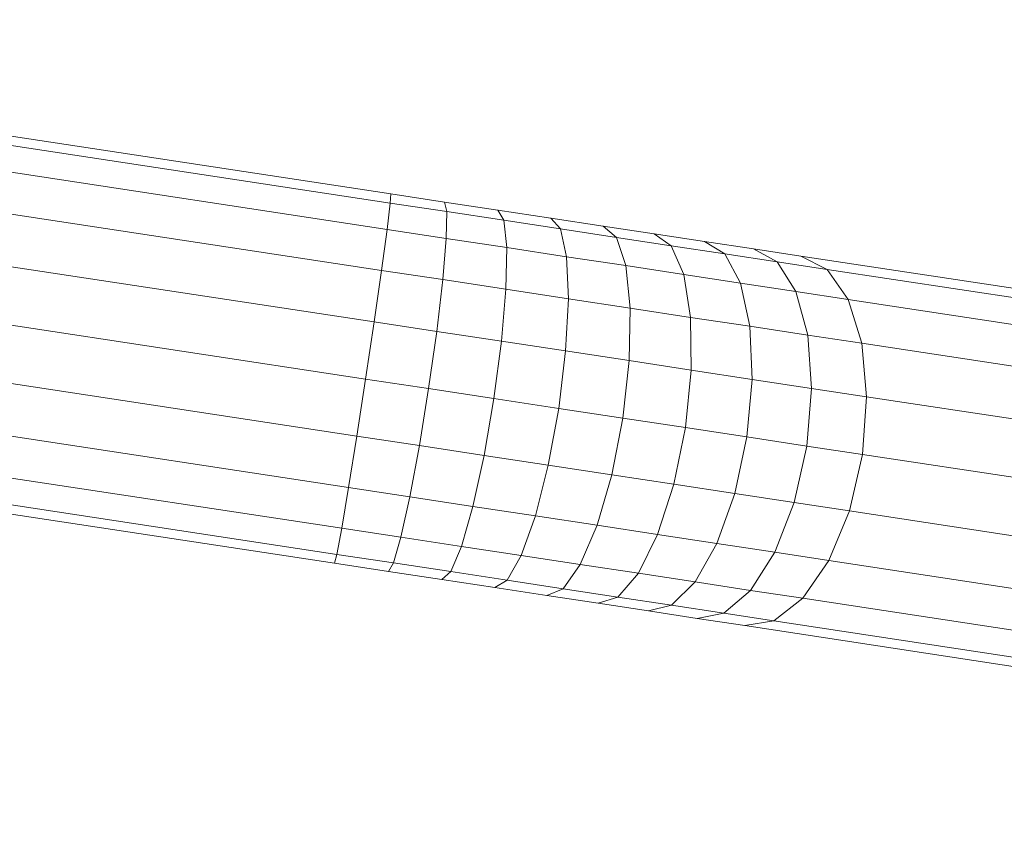
# Model space of a CAD drawing. Units: millimetres. Extents: x -3180 to 6900, y -2910 to 4218.
# Drawn here: x 1173 to 1284, y 1473 to 1564 of the extents above; entities that cross this region are included whole.
import ezdxf

# ---------------------------------------------------------------- set-up
doc = ezdxf.new("R2010")
doc.units = ezdxf.units.MM
doc.layers.add('A-GENM', color=13, linetype='Continuous', lineweight=9)
doc.layers.add('G-IMPT', color=8, linetype='Continuous', lineweight=9)

# ---------------------------------------------------------------- blocks, each defined once
blk = doc.blocks.new('maich Pull Chair - 23_DWG-407799-East')
at = {"layer": 'G-IMPT'}
for p, q in [((-586.14, 1544.17), (-714.98, 1563.74)), ((-586.19, 1543.14), (-713.03, 1562.41)), ((-586.55, 1540.18), (-677.17, 1553.94)), ((-587.17, 1535.57), (-670.39, 1548.21)), ((-586.19, 1543.14), (-586.14, 1544.17)), ((-580.09, 1543.25), (-586.14, 1544.17)), ((-586.55, 1540.18), (-586.19, 1543.14)), ((-579.82, 1542.17), (-586.19, 1543.14)), ((-574.08, 1542.34), (-580.09, 1543.25)), ((-579.82, 1542.17), (-580.09, 1543.25)), ((-588, 1529.78), (-667.94, 1541.92)), ((-579.89, 1539.17), (-579.82, 1542.17)), ((-573.4, 1541.2), (-579.82, 1542.17)), ((-568.13, 1541.44), (-574.08, 1542.34)), ((-573.4, 1541.2), (-574.08, 1542.34)), ((-562.26, 1540.55), (-568.13, 1541.44)), ((-567.04, 1540.23), (-568.13, 1541.44)), ((-567.04, 1540.23), (-573.4, 1541.2)), ((-573.09, 1538.14), (-573.4, 1541.2)), ((-556.5, 1539.67), (-562.26, 1540.55)), ((-560.76, 1539.28), (-562.26, 1540.55)), ((-587.17, 1535.57), (-586.55, 1540.18)), ((-579.89, 1539.17), (-586.55, 1540.18)), ((-580.29, 1534.53), (-579.89, 1539.17)), ((-573.09, 1538.14), (-579.89, 1539.17)), ((-560.76, 1539.28), (-567.04, 1540.23)), ((-566.36, 1537.11), (-567.04, 1540.23)), ((-554.6, 1538.34), (-560.76, 1539.28)), ((-559.71, 1536.1), (-560.76, 1539.28)), ((-550.86, 1538.81), (-556.5, 1539.67)), ((-554.6, 1538.34), (-556.5, 1539.67)), ((-573.19, 1533.45), (-573.09, 1538.14)), ((-566.36, 1537.11), (-573.09, 1538.14)), ((-548.56, 1537.43), (-554.6, 1538.34)), ((-553.19, 1535.11), (-554.6, 1538.34)), ((-545.35, 1537.98), (-550.86, 1538.81)), ((-548.56, 1537.43), (-550.86, 1538.81)), ((-559.71, 1536.1), (-566.36, 1537.11)), ((-566.16, 1532.38), (-566.36, 1537.11)), ((-542.67, 1536.53), (-548.56, 1537.43)), ((-546.8, 1534.14), (-548.56, 1537.43)), ((-540, 1537.17), (-545.35, 1537.98)), ((-542.67, 1536.53), (-545.35, 1537.98)), ((-393.72, 1514.95), (-540, 1537.17)), ((-537.05, 1535.68), (-540, 1537.17)), ((-553.19, 1535.11), (-559.71, 1536.1)), ((-559.22, 1531.33), (-559.71, 1536.1)), ((-537.05, 1535.68), (-542.67, 1536.53)), ((-540.57, 1533.2), (-542.67, 1536.53)), ((-588.96, 1523.36), (-668.28, 1535.41)), ((-588, 1529.78), (-587.17, 1535.57)), ((-580.29, 1534.53), (-587.17, 1535.57)), ((-546.8, 1534.14), (-553.19, 1535.11)), ((-552.41, 1530.29), (-553.19, 1535.11)), ((-390.58, 1513.43), (-537.05, 1535.68)), ((-534.69, 1532.3), (-537.05, 1535.68)), ((-580.97, 1528.71), (-580.29, 1534.53)), ((-573.19, 1533.45), (-580.29, 1534.53)), ((-540.57, 1533.2), (-546.8, 1534.14)), ((-545.74, 1529.28), (-546.8, 1534.14)), ((-573.68, 1527.61), (-573.19, 1533.45)), ((-566.16, 1532.38), (-573.19, 1533.45)), ((-534.69, 1532.3), (-540.57, 1533.2)), ((-539.24, 1528.29), (-540.57, 1533.2)), ((-566.47, 1526.51), (-566.16, 1532.38)), ((-559.22, 1531.33), (-566.16, 1532.38)), ((-388.06, 1510.03), (-534.69, 1532.3)), ((-533.17, 1527.37), (-534.69, 1532.3)), ((-559.34, 1525.43), (-559.22, 1531.33)), ((-552.41, 1530.29), (-559.22, 1531.33)), ((-545.74, 1529.28), (-552.41, 1530.29)), ((-552.34, 1524.36), (-552.41, 1530.29)), ((-588, 1529.78), (-588.96, 1523.36)), ((-580.97, 1528.71), (-588, 1529.78)), ((-539.24, 1528.29), (-545.74, 1529.28)), ((-545.5, 1523.32), (-545.74, 1529.28)), ((-589.95, 1516.95), (-669.31, 1529)), ((-580.97, 1528.71), (-581.88, 1522.29)), ((-573.68, 1527.61), (-580.97, 1528.71)), ((-533.17, 1527.37), (-539.24, 1528.29)), ((-538.82, 1522.31), (-539.24, 1528.29)), ((-573.68, 1527.61), (-574.53, 1521.17)), ((-566.47, 1526.51), (-573.68, 1527.61)), ((-386.4, 1505.08), (-533.17, 1527.37)), ((-532.62, 1521.37), (-533.17, 1527.37)), ((-566.47, 1526.51), (-567.24, 1520.06)), ((-559.34, 1525.43), (-566.47, 1526.51)), ((-559.34, 1525.43), (-560.05, 1518.97)), ((-552.34, 1524.36), (-559.34, 1525.43)), ((-552.34, 1524.36), (-552.99, 1517.9)), ((-545.5, 1523.32), (-552.34, 1524.36)), ((-590.87, 1511.17), (-670.23, 1523.22)), ((-588.96, 1523.36), (-589.95, 1516.95)), ((-581.88, 1522.29), (-588.96, 1523.36)), ((-545.5, 1523.32), (-546.08, 1516.85)), ((-538.82, 1522.31), (-545.5, 1523.32)), ((-581.88, 1522.29), (-582.92, 1515.88)), ((-574.53, 1521.17), (-581.88, 1522.29)), ((-538.82, 1522.31), (-539.34, 1515.82)), ((-532.62, 1521.37), (-538.82, 1522.31)), ((-574.53, 1521.17), (-575.63, 1514.77)), ((-567.24, 1520.06), (-574.53, 1521.17)), ((-532.62, 1521.37), (-533.1, 1514.88)), ((-385.76, 1499.06), (-532.62, 1521.37)), ((-567.24, 1520.06), (-568.42, 1513.68)), ((-560.05, 1518.97), (-567.24, 1520.06)), ((-591.65, 1506.59), (-670.97, 1518.63)), ((-560.05, 1518.97), (-561.29, 1512.59)), ((-552.99, 1517.9), (-560.05, 1518.97)), ((-552.99, 1517.9), (-554.29, 1511.53)), ((-546.08, 1516.85), (-552.99, 1517.9)), ((-590.87, 1511.17), (-589.95, 1516.95)), ((-582.92, 1515.88), (-589.95, 1516.95)), ((-584, 1510.12), (-582.92, 1515.88)), ((-575.63, 1514.77), (-582.92, 1515.88)), ((-546.08, 1516.85), (-547.44, 1510.49)), ((-539.34, 1515.82), (-546.08, 1516.85)), ((-592.19, 1503.65), (-671.44, 1515.69)), ((-576.9, 1509.04), (-575.63, 1514.77)), ((-568.42, 1513.68), (-575.63, 1514.77)), ((-539.34, 1515.82), (-540.77, 1509.48)), ((-533.1, 1514.88), (-539.34, 1515.82)), ((-533.1, 1514.88), (-534.56, 1508.54)), ((-386.22, 1492.57), (-533.1, 1514.88)), ((-592.45, 1502.65), (-671.6, 1514.67)), ((-569.87, 1507.98), (-568.42, 1513.68)), ((-561.29, 1512.59), (-568.42, 1513.68)), ((-562.93, 1506.92), (-561.29, 1512.59)), ((-554.29, 1511.53), (-561.29, 1512.59)), ((-556.12, 1505.89), (-554.29, 1511.53)), ((-547.44, 1510.49), (-554.29, 1511.53)), ((-591.65, 1506.59), (-590.87, 1511.17)), ((-584, 1510.12), (-590.87, 1511.17)), ((-549.45, 1504.87), (-547.44, 1510.49)), ((-540.77, 1509.48), (-547.44, 1510.49)), ((-584.99, 1505.57), (-584, 1510.12)), ((-576.9, 1509.04), (-584, 1510.12)), ((-542.95, 1503.89), (-540.77, 1509.48)), ((-534.56, 1508.54), (-540.77, 1509.48)), ((-578.19, 1504.54), (-576.9, 1509.04)), ((-569.87, 1507.98), (-576.9, 1509.04)), ((-536.87, 1502.96), (-534.56, 1508.54)), ((-387.71, 1486.23), (-534.56, 1508.54)), ((-571.46, 1503.52), (-569.87, 1507.98)), ((-562.93, 1506.92), (-569.87, 1507.98)), ((-592.19, 1503.65), (-591.65, 1506.59)), ((-584.99, 1505.57), (-591.65, 1506.59)), ((-564.82, 1502.51), (-562.93, 1506.92)), ((-556.12, 1505.89), (-562.93, 1506.92)), ((-585.82, 1502.68), (-584.99, 1505.57)), ((-578.19, 1504.54), (-584.99, 1505.57)), ((-558.29, 1501.52), (-556.12, 1505.89)), ((-549.45, 1504.87), (-556.12, 1505.89)), ((-551.9, 1500.55), (-549.45, 1504.87)), ((-542.95, 1503.89), (-549.45, 1504.87)), ((-579.39, 1501.71), (-578.19, 1504.54)), ((-571.46, 1503.52), (-578.19, 1504.54)), ((-545.67, 1499.6), (-542.95, 1503.89)), ((-536.87, 1502.96), (-542.95, 1503.89)), ((-592.45, 1502.65), (-592.19, 1503.65)), ((-586.39, 1501.73), (-592.45, 1502.65)), ((-585.82, 1502.68), (-592.19, 1503.65)), ((-586.39, 1501.73), (-585.82, 1502.68)), ((-579.39, 1501.71), (-585.82, 1502.68)), ((-573.03, 1500.74), (-571.46, 1503.52)), ((-564.82, 1502.51), (-571.46, 1503.52)), ((-539.8, 1498.71), (-536.87, 1502.96)), ((-390.11, 1480.67), (-536.87, 1502.96)), ((-580.38, 1500.82), (-586.39, 1501.73)), ((-580.38, 1500.82), (-579.39, 1501.71)), ((-573.03, 1500.74), (-579.39, 1501.71)), ((-566.76, 1499.79), (-564.82, 1502.51)), ((-558.29, 1501.52), (-564.82, 1502.51)), ((-560.59, 1498.85), (-558.29, 1501.52)), ((-551.9, 1500.55), (-558.29, 1501.52)), ((-574.44, 1499.91), (-580.38, 1500.82)), ((-574.44, 1499.91), (-573.03, 1500.74)), ((-566.76, 1499.79), (-573.03, 1500.74)), ((-554.56, 1497.93), (-551.9, 1500.55)), ((-545.67, 1499.6), (-551.9, 1500.55)), ((-568.57, 1499.02), (-574.44, 1499.91)), ((-568.57, 1499.02), (-566.76, 1499.79)), ((-560.59, 1498.85), (-566.76, 1499.79)), ((-548.67, 1497.04), (-545.67, 1499.6)), ((-539.8, 1498.71), (-545.67, 1499.6)), ((-562.81, 1498.15), (-568.57, 1499.02)), ((-562.81, 1498.15), (-560.59, 1498.85)), ((-554.56, 1497.93), (-560.59, 1498.85)), ((-543.05, 1496.19), (-539.8, 1498.71)), ((-393.16, 1476.44), (-539.8, 1498.71)), ((-557.16, 1497.29), (-562.81, 1498.15)), ((-557.16, 1497.29), (-554.56, 1497.93)), ((-551.66, 1496.45), (-557.16, 1497.29)), ((-548.67, 1497.04), (-554.56, 1497.93)), ((-551.66, 1496.45), (-548.67, 1497.04)), ((-546.31, 1495.64), (-551.66, 1496.45)), ((-543.05, 1496.19), (-548.67, 1497.04)), ((-546.31, 1495.64), (-543.05, 1496.19)), ((-396.58, 1473.94), (-543.05, 1496.19)), ((-400.02, 1473.42), (-546.31, 1495.64))]:
    blk.add_line(p, q, dxfattribs=at)
blk = doc.blocks.new('maich Pull Chair - maich Pull Chair-432721-East')
blk.add_blockref('maich Pull Chair - 23_DWG-407799-East', (0, 0))

msp = doc.modelspace()

# ---------------------------------------------------------------- block references
at = {"layer": 'A-GENM'}
msp.add_blockref('maich Pull Chair - maich Pull Chair-432721-East', (1801, 0), dxfattribs=at)

doc.saveas('drawing.dxf')
